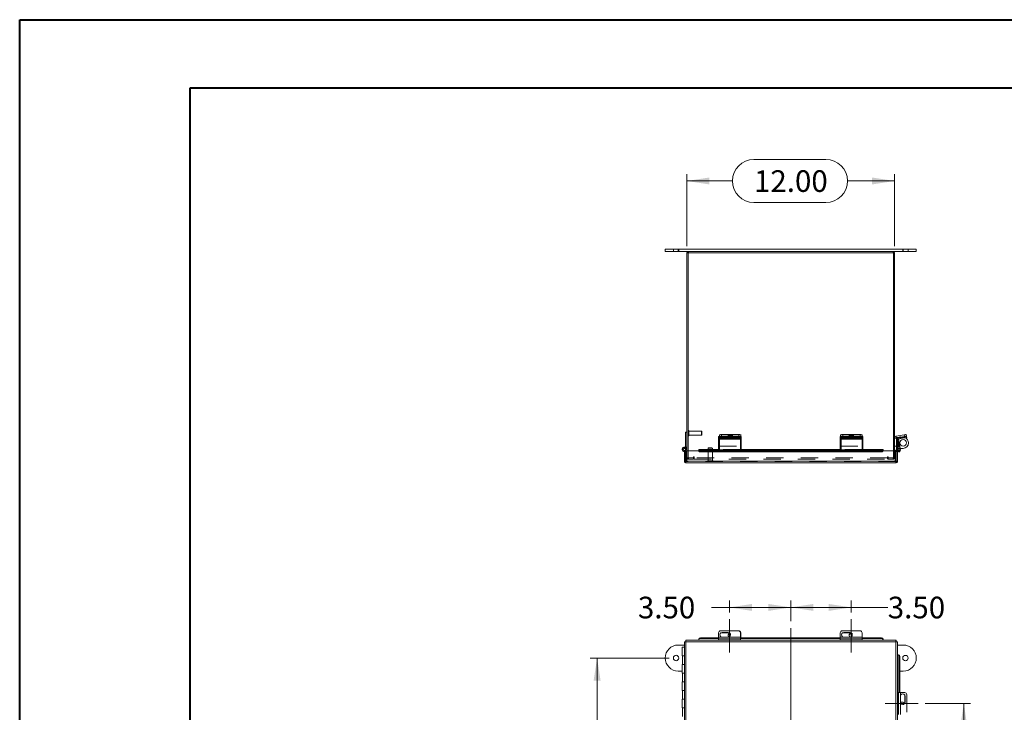
# Model space of a CAD drawing. Units: inches. Extents: x 0 to 16.5, y 0 to 11.7.
# Drawn here: x 0 to 5.7, y 7.7 to 11.7 of the extents above; entities that cross this region are included whole.
import ezdxf

# ---------------------------------------------------------------- set-up
doc = ezdxf.new("R2010")
doc.units = ezdxf.units.IN
doc.header["$MEASUREMENT"] = 0
doc.linetypes.add('CENTERX2', pattern=[0.8, 0.5, -0.1, 0.1, -0.1])
doc.linetypes.add('HIDDEN', pattern=[0.075, 0.05, -0.025])
doc.styles.add('SLDTEXTSTYLE0', font='TXT', dxfattribs={"width": 0.75})
doc.dimstyles.new('SLDDIMSTYLE0', dxfattribs={"dimtxt": 0.125, "dimasz": 0.13, "dimexe": 0, "dimexo": 0.0625, "dimgap": 0.03125, "dimtad": 0, "dimtih": 1, "dimtoh": 1, "dimlfac": 10, "dimrnd": 1e-09, "dimzin": 4, "dimdsep": 46, "dimtxsty": 'SLDTEXTSTYLE0', "dimsah": 1, "dimcen": 0.09, "dimadec": 0, "dimazin": 1, "dimtfac": 1, "dimtofl": 0, "dimtmove": 0, "dimatfit": 3, "dimfxl": 1, "dimfrac": 2, "dimtolj": 1, "dimtzin": 12, "dimarcsym": 0})
doc.dimstyles.new('SLDDIMSTYLE2', dxfattribs={"dimtxt": 0.125, "dimasz": 0.13, "dimexe": 0, "dimexo": 0.0625, "dimgap": 0.03125, "dimtad": 0, "dimtih": 1, "dimtoh": 1, "dimlfac": 10, "dimrnd": 1e-09, "dimzin": 12, "dimdsep": 46, "dimtxsty": 'SLDTEXTSTYLE0', "dimsah": 1, "dimcen": 0.09, "dimadec": 0, "dimazin": 3, "dimtfac": 1, "dimtofl": 0, "dimtmove": 0, "dimatfit": 3, "dimfxl": 1, "dimfrac": 2, "dimtolj": 1, "dimtzin": 12, "dimarcsym": 0})

# ---------------------------------------------------------------- blocks, each defined once
blk = doc.blocks.new('_D')
at = {"color": 7, "linetype": 'Continuous', "lineweight": 0, "transparency": 16777216}
for p, q in [((4.1036, 8.3062), (3.9993, 8.3062)), ((4.1036, 8.2774), (4.1036, 8.3456)), ((4.4582, 8.3062), (4.1036, 8.3062)), ((4.4582, 8.2264), (4.4582, 8.3456))]:
    blk.add_line(p, q, dxfattribs=at)
for points in [[(4.1036, 8.3062), (4.2336, 8.2862), (4.2336, 8.3262)], [(4.4582, 8.3062), (4.3282, 8.3262), (4.3282, 8.2862)]]:
    blk.add_solid(points, dxfattribs=at)
at = {"color": 7, "linetype": 'Continuous', "lineweight": 0, "transparency": 16777216, "insert": (3.5744, 8.3681, -1.0008), "char_height": 0.125, "attachment_point": 1, "style": 'SLDTEXTSTYLE0'}
blk.add_mtext('3.50', dxfattribs=at)
blk = doc.blocks.new('_D_1')
at = {"color": 7, "linetype": 'Continuous', "lineweight": 0, "transparency": 16777216}
for p, q in [((4.4582, 8.2264), (4.4582, 8.3456)), ((4.4582, 8.3062), (4.8067, 8.3062)), ((4.8067, 8.2774), (4.8067, 8.3456)), ((4.8067, 8.3062), (5.0178, 8.3062))]:
    blk.add_line(p, q, dxfattribs=at)
for points in [[(4.4582, 8.3062), (4.5882, 8.2862), (4.5882, 8.3262)], [(4.8067, 8.3062), (4.6767, 8.3262), (4.6767, 8.2862)]]:
    blk.add_solid(points, dxfattribs=at)
at = {"color": 7, "linetype": 'Continuous', "lineweight": 0, "transparency": 16777216, "insert": (5.0178, 8.3681, -1.0008), "char_height": 0.125, "attachment_point": 1, "style": 'SLDTEXTSTYLE0'}
blk.add_mtext('3.50', dxfattribs=at)
blk = doc.blocks.new('_D_3')
at = {"color": 7, "linetype": 'Continuous', "lineweight": 0, "transparency": 16777216}
for p, q in [((5.2335, 7.7511), (5.4964, 7.7511)), ((5.457, 7.7511), (5.457, 7.3121)), ((5.457, 6.3845), (5.457, 7.1136)), ((5.2335, 6.3845), (5.4964, 6.3845))]:
    blk.add_line(p, q, dxfattribs=at)
for points in [[(5.457, 7.7511), (5.437, 7.6211), (5.477, 7.6211)], [(5.457, 6.3845), (5.477, 6.5145), (5.437, 6.5145)]]:
    blk.add_solid(points, dxfattribs=at)
at = {"color": 7, "linetype": 'Continuous', "lineweight": 0, "transparency": 16777216, "insert": (5.1984, 7.2748, -1.0008), "char_height": 0.125, "attachment_point": 1, "style": 'SLDTEXTSTYLE0'}
blk.add_mtext('13.67', dxfattribs=at)
blk = doc.blocks.new('_D_8')
at = {"color": 7, "linetype": 'Continuous', "lineweight": 0, "transparency": 16777216}
for p, q in [((3.7556, 8.0138), (3.2994, 8.0138)), ((3.3387, 8.0138), (3.3387, 5.8069)), ((3.3387, 3.3888), (3.3387, 5.6084)), ((3.7556, 3.3888), (3.2994, 3.3888))]:
    blk.add_line(p, q, dxfattribs=at)
for points in [[(3.3387, 8.0138), (3.3187, 7.8838), (3.3587, 7.8838)], [(3.3387, 3.3888), (3.3587, 3.5188), (3.3187, 3.5188)]]:
    blk.add_solid(points, dxfattribs=at)
at = {"color": 7, "linetype": 'Continuous', "lineweight": 0, "transparency": 16777216, "insert": (3.0801, 5.7696, -1.0008), "char_height": 0.125, "attachment_point": 1, "style": 'SLDTEXTSTYLE0'}
blk.add_mtext('46.25', dxfattribs=at)
blk = doc.blocks.new('_D_9')
at = {"color": 7, "linetype": 'Continuous', "lineweight": 0, "transparency": 16777216}
for p, q in [((4.245, 10.8943), (4.6606, 10.8943)), ((3.8574, 10.3931), (3.8574, 10.809)), ((5.0574, 10.3931), (5.0574, 10.809)), ((3.8574, 10.7697), (4.1204, 10.7697)), ((5.0574, 10.7697), (4.7852, 10.7697)), ((4.6606, 10.6451), (4.245, 10.6451))]:
    blk.add_line(p, q, dxfattribs=at)
for centre, start, end in [((4.245, 10.7697), 90, 270), ((4.6606, 10.7697), 270, 90)]:
    blk.add_arc(centre, 0.1246, start, end, dxfattribs=at)
for points in [[(3.8574, 10.7697), (3.9874, 10.7497), (3.9874, 10.7897)], [(5.0574, 10.7697), (4.9274, 10.7897), (4.9274, 10.7497)]]:
    blk.add_solid(points, dxfattribs=at)
at = {"color": 7, "linetype": 'Continuous', "lineweight": 0, "transparency": 16777216, "insert": (4.245, 10.8316, -0.5891), "char_height": 0.125, "attachment_point": 1, "style": 'SLDTEXTSTYLE0'}
blk.add_mtext('12.00', dxfattribs=at)

msp = doc.modelspace()

# ---------------------------------------------------------------- linework, layer by layer
at = {"color": 7, "linetype": 'Continuous', "lineweight": 40}
for p, q in [((0.0031, 0.0085), (0.0031, 11.7014)), ((0.0031, 11.7014), (16.5385, 11.7014)), ((0.9874, 0.4022), (0.9874, 11.3077)), ((0.9874, 11.3077), (16.1448, 11.3077))]:
    msp.add_line(p, q, dxfattribs=at)
at = {"color": 7, "linetype": 'Continuous', "lineweight": 15}
for p, q in [((3.7324, 10.376), (3.7324, 10.3625)), ((3.7324, 10.376), (3.8074, 10.376)), ((3.7324, 10.3625), (3.8074, 10.3625)), ((3.8074, 10.3625), (3.8074, 10.376)), ((3.8074, 10.376), (5.1074, 10.376)), ((3.8074, 10.3625), (3.8662, 10.3625)), ((3.8649, 10.3537), (3.8574, 10.3537)), ((3.8574, 9.2109), (3.8574, 10.3537)), ((3.8649, 10.355), (3.8649, 9.2109)), ((5.05, 10.355), (3.8649, 10.355)), ((3.8662, 10.355), (3.8662, 10.3625)), ((5.0487, 10.3625), (3.8662, 10.3625)), ((5.0487, 10.3625), (5.1074, 10.3625)), ((5.0487, 10.355), (5.0487, 10.3625)), ((5.05, 9.2109), (5.05, 10.355)), ((5.05, 10.3537), (5.0574, 10.3537)), ((5.0574, 10.3537), (5.0574, 9.2109)), ((5.1074, 10.3625), (5.1074, 10.376)), ((5.1074, 10.376), (5.1824, 10.376)), ((5.1074, 10.3625), (5.1824, 10.3625)), ((5.1824, 10.3625), (5.1824, 10.376)), ((3.85, 9.2185), (3.85, 9.3185)), ((3.8574, 9.3185), (3.85, 9.3185)), ((4.0404, 9.2854), (4.0404, 9.2927)), ((4.0404, 9.28), (4.0404, 9.2854)), ((4.1669, 9.28), (4.0404, 9.28)), ((4.0404, 9.28), (4.0404, 9.279)), ((4.0404, 9.279), (4.0404, 9.2139)), ((4.0404, 9.279), (4.1669, 9.279)), ((4.0449, 9.2943), (4.0449, 9.303)), ((4.0529, 9.2947), (4.0529, 9.2874)), ((4.0529, 9.2947), (4.1544, 9.2947)), ((4.0529, 9.2874), (4.1544, 9.2874)), ((4.0574, 9.305), (4.0574, 9.2947)), ((4.0574, 9.305), (4.1574, 9.305)), ((4.0574, 9.2947), (4.1574, 9.2947)), ((4.0967, 9.2858), (4.0607, 9.2858)), ((4.0607, 9.2816), (4.0967, 9.2816)), ((4.1544, 9.2874), (4.1544, 9.2947)), ((4.1574, 9.2947), (4.1574, 9.305)), ((4.1669, 9.2927), (4.1669, 9.2854)), ((4.1669, 9.2854), (4.1669, 9.28)), ((4.1669, 9.279), (4.1669, 9.28)), ((4.1669, 9.2139), (4.1669, 9.279)), ((4.1699, 9.303), (4.1699, 9.2927)), ((4.1699, 9.2927), (4.1699, 9.2855)), ((4.1699, 9.2846), (4.1699, 9.2855)), ((4.1699, 9.2375), (4.1699, 9.2846)), ((4.7434, 9.2854), (4.7434, 9.2927)), ((4.7434, 9.28), (4.7434, 9.2854)), ((4.8699, 9.28), (4.7434, 9.28)), ((4.7434, 9.28), (4.7434, 9.279)), ((4.7434, 9.279), (4.7434, 9.2139)), ((4.7434, 9.279), (4.8699, 9.279)), ((4.7449, 9.2937), (4.7449, 9.303)), ((4.7559, 9.2947), (4.7559, 9.2874)), ((4.7559, 9.2947), (4.8574, 9.2947)), ((4.7559, 9.2874), (4.8574, 9.2874)), ((4.7574, 9.305), (4.7574, 9.2947)), ((4.7574, 9.305), (4.8574, 9.305)), ((4.7574, 9.2947), (4.8574, 9.2947)), ((4.7998, 9.2858), (4.7638, 9.2858)), ((4.7638, 9.2816), (4.7998, 9.2816)), ((4.8574, 9.2947), (4.8574, 9.305)), ((4.8574, 9.2874), (4.8574, 9.2947)), ((4.8699, 9.303), (4.8699, 9.2927)), ((4.8699, 9.2927), (4.8699, 9.2854)), ((4.8699, 9.2854), (4.8699, 9.28)), ((4.8699, 9.279), (4.8699, 9.28)), ((4.8699, 9.2139), (4.8699, 9.279)), ((5.0678, 9.2846), (5.0574, 9.2846)), ((5.067, 9.2958), (5.1127, 9.303)), ((5.0686, 9.2855), (5.067, 9.2958)), ((5.0678, 9.2846), (5.0678, 9.2375)), ((5.0683, 9.2567), (5.0683, 9.2854)), ((5.0686, 9.2855), (5.08, 9.2873)), ((5.0804, 9.279), (5.0731, 9.2778)), ((5.0731, 9.2778), (5.0832, 9.2142)), ((5.0743, 9.2864), (5.0743, 9.2836)), ((5.08, 9.2873), (5.1143, 9.2927)), ((5.0812, 9.28), (5.08, 9.2873)), ((5.0804, 9.279), (5.0907, 9.2139)), ((5.0812, 9.28), (5.1154, 9.2854)), ((5.1143, 9.2927), (5.1127, 9.303)), ((5.1154, 9.2854), (5.1143, 9.2927)), ((5.125, 9.305), (5.1266, 9.2947)), ((5.1266, 9.2947), (5.1278, 9.2874)), ((3.8461, 9.2243), (3.8489, 9.2312)), ((3.85, 9.2293), (3.8485, 9.2301)), ((4.0404, 9.2178), (3.9257, 9.2178)), ((3.9257, 9.2166), (3.9257, 9.2178)), ((3.9257, 9.2166), (3.9257, 9.2164)), ((3.9257, 9.2099), (3.9257, 9.2164)), ((4.1669, 9.2375), (4.1699, 9.2375)), ((4.7434, 9.2178), (4.1669, 9.2178)), ((4.9906, 9.2178), (4.8699, 9.2178)), ((4.9906, 9.2178), (4.9906, 9.2166)), ((4.9906, 9.2164), (4.9906, 9.2166)), ((4.9906, 9.2164), (4.9906, 9.2099)), ((5.0574, 9.2375), (5.0678, 9.2375)), ((5.0743, 9.2567), (5.0683, 9.2567)), ((5.0683, 9.2567), (5.0683, 9.2182)), ((5.0743, 9.2182), (5.0683, 9.2182)), ((5.0743, 9.27), (5.0743, 9.2567)), ((5.0743, 9.2567), (5.0743, 9.2182)), ((5.0743, 9.2252), (5.0814, 9.2252)), ((5.0743, 9.2182), (5.0743, 9.2178)), ((5.0752, 9.2102), (5.0789, 9.2166)), ((5.0756, 9.2099), (5.0793, 9.2164)), ((5.0789, 9.2166), (5.0793, 9.2164)), ((5.1058, 9.2252), (5.0889, 9.2252)), ((3.8426, 9.2047), (3.85, 9.2047)), ((3.8426, 9.151), (3.8426, 9.2047)), ((3.85, 9.2047), (3.85, 9.2064)), ((3.85, 9.151), (3.85, 9.2047)), ((3.8507, 9.151), (3.8507, 9.2109)), ((3.9257, 9.2109), (3.8507, 9.2109)), ((3.8563, 9.2109), (3.8563, 9.213)), ((3.9257, 9.2099), (3.9257, 9.2094)), ((3.9357, 9.2114), (3.9357, 9.2049)), ((3.9357, 9.2114), (4.0404, 9.2114)), ((3.9357, 9.2049), (4.0404, 9.2049)), ((4.0404, 9.2043), (4.0404, 9.2139)), ((4.0404, 9.2139), (4.1669, 9.2139)), ((4.0404, 9.2043), (4.1669, 9.2043)), ((4.1669, 9.2139), (4.1669, 9.2043)), ((4.1669, 9.2114), (4.7434, 9.2114)), ((4.1669, 9.2049), (4.7434, 9.2049)), ((4.7434, 9.2139), (4.8699, 9.2139)), ((4.7434, 9.2043), (4.7434, 9.2139)), ((4.7434, 9.2043), (4.8699, 9.2043)), ((4.8699, 9.2139), (4.8699, 9.2043)), ((4.8699, 9.2114), (4.9806, 9.2114)), ((4.8699, 9.2049), (4.9806, 9.2049)), ((4.9806, 9.2049), (4.9806, 9.2114)), ((5.0656, 9.2109), (4.9906, 9.2109)), ((4.9906, 9.2094), (4.9906, 9.2099)), ((5.0656, 9.151), (5.0656, 9.2109)), ((5.0663, 9.151), (5.0663, 9.2109)), ((5.0738, 9.2109), (5.0663, 9.2109)), ((5.0738, 9.151), (5.0738, 9.2109)), ((5.0807, 9.2045), (5.0738, 9.2061)), ((5.0752, 9.2102), (5.0756, 9.2099)), ((5.088, 9.2114), (5.0843, 9.2049)), ((3.8426, 9.151), (3.85, 9.151)), ((5.0656, 9.151), (3.8507, 9.151)), ((5.065, 9.1422), (3.8513, 9.1422)), ((5.0738, 9.151), (5.0663, 9.151)), ((4.0404, 8.1347), (4.0404, 8.1593)), ((4.1669, 8.1347), (4.0404, 8.1347)), ((4.0404, 8.1245), (4.0404, 8.1347)), ((4.0529, 8.1717), (4.1544, 8.1717)), ((4.0967, 8.1614), (4.0607, 8.1614)), ((4.0607, 8.1603), (4.0607, 8.1614)), ((4.0607, 8.1603), (4.0967, 8.1603)), ((4.0607, 8.1353), (4.0967, 8.1353)), ((4.0967, 8.1603), (4.0967, 8.1614)), ((4.1669, 8.1593), (4.1669, 8.1347)), ((4.1669, 8.1347), (4.1669, 8.1245)), ((4.1699, 8.1581), (4.1699, 8.1306)), ((4.7434, 8.1347), (4.7434, 8.1593)), ((4.8699, 8.1347), (4.7434, 8.1347)), ((4.7434, 8.1245), (4.7434, 8.1347)), ((4.7559, 8.1717), (4.8574, 8.1717)), ((4.7998, 8.1614), (4.7638, 8.1614)), ((4.7638, 8.1603), (4.7638, 8.1614)), ((4.7638, 8.1603), (4.7998, 8.1603)), ((4.7638, 8.1353), (4.7998, 8.1353)), ((4.7998, 8.1603), (4.7998, 8.1614)), ((4.8074, 8.1559), (4.8099, 8.1557)), ((4.8699, 8.1593), (4.8699, 8.1347)), ((4.8699, 8.1347), (4.8699, 8.1245)), ((3.8074, 8.0888), (3.8426, 8.0888)), ((3.8426, 8.1083), (3.8426, 3.2934)), ((3.8426, 8.1083), (3.85, 8.1083)), ((5.0656, 8.1165), (3.8507, 8.1165)), ((3.8507, 8.1165), (3.8507, 8.109)), ((3.8513, 8.1077), (3.8513, 3.294)), ((5.065, 8.1077), (3.8513, 8.1077)), ((3.9257, 8.1183), (3.9257, 8.122)), ((3.9257, 8.1178), (3.9257, 8.1183)), ((3.9257, 8.1178), (3.9257, 8.1165)), ((3.9357, 8.1306), (3.9357, 8.1269)), ((3.9357, 8.1306), (4.0404, 8.1306)), ((3.9357, 8.1269), (4.0404, 8.1269)), ((4.0404, 8.1245), (4.0404, 8.1165)), ((4.0404, 8.1245), (4.1669, 8.1245)), ((4.1669, 8.1306), (4.7434, 8.1306)), ((4.1669, 8.1269), (4.7434, 8.1269)), ((4.1669, 8.1165), (4.1669, 8.1245)), ((4.7434, 8.1245), (4.7434, 8.1165)), ((4.7434, 8.1245), (4.8699, 8.1245)), ((4.8699, 8.1306), (4.9806, 8.1306)), ((4.8699, 8.1269), (4.9806, 8.1269)), ((4.8699, 8.1165), (4.8699, 8.1245)), ((4.9806, 8.1269), (4.9806, 8.1306)), ((4.9906, 8.122), (4.9906, 8.1183)), ((4.9906, 8.1183), (4.9906, 8.1178)), ((4.9906, 8.1165), (4.9906, 8.1178)), ((5.065, 3.294), (5.065, 8.1077)), ((5.0656, 8.1165), (5.0656, 8.109)), ((5.0738, 8.1083), (5.0663, 8.1083)), ((5.0738, 3.2934), (5.0738, 8.1083)), ((5.0738, 8.0888), (5.1074, 8.0888)), ((3.8301, 8.0758), (3.8301, 8.0258)), ((3.8301, 8.0758), (3.8426, 8.0758)), ((3.8426, 8.0258), (3.8301, 8.0258)), ((3.8313, 8.0258), (3.8313, 7.9758)), ((5.0752, 8.0333), (5.0738, 8.0333)), ((5.0752, 8.0333), (5.0756, 8.0333)), ((5.0756, 8.0333), (5.0793, 8.0333)), ((5.0843, 8.0233), (5.0843, 7.8144)), ((5.088, 8.0233), (5.0843, 8.0233)), ((5.088, 8.0233), (5.088, 7.8144)), ((3.8301, 7.9758), (3.8301, 7.9258)), ((3.8426, 7.9758), (3.8301, 7.9758)), ((3.8301, 7.9388), (3.8074, 7.9388)), ((3.8426, 7.9258), (3.8301, 7.9258)), ((3.8313, 7.9258), (3.8313, 7.8758)), ((5.1074, 7.9388), (5.088, 7.9388)), ((3.8301, 7.8758), (3.8301, 7.8258)), ((3.8426, 7.8758), (3.8301, 7.8758)), ((3.8426, 7.8258), (3.8301, 7.8258)), ((3.8313, 7.8258), (3.8313, 7.7758)), ((5.0807, 7.8144), (5.0738, 7.8144)), ((5.0807, 7.8144), (5.0807, 7.6879)), ((5.0807, 7.8144), (5.0908, 7.8144)), ((5.0908, 7.6879), (5.0908, 7.8144)), ((5.0908, 7.8144), (5.1154, 7.8144)), ((5.0914, 7.794), (5.0914, 7.758)), ((5.1164, 7.794), (5.1176, 7.794)), ((5.1164, 7.794), (5.1164, 7.758)), ((5.1176, 7.758), (5.1176, 7.794)), ((5.1278, 7.8019), (5.1278, 7.7004)), ((3.8301, 7.7758), (3.8301, 7.7258)), ((3.8426, 7.7758), (3.8301, 7.7758)), ((5.1164, 7.758), (5.1176, 7.758)), ((3.8426, 7.7258), (3.8301, 7.7258)), ((3.8313, 7.7258), (3.8313, 7.6758))]:
    msp.add_line(p, q, dxfattribs=at)
at = {"color": 7, "linetype": 'HIDDEN', "lineweight": 0}
for p, q in [((3.7793, 10.376), (3.7793, 10.3625)), ((3.8074, 10.3625), (3.8074, 10.376)), ((3.8106, 10.3625), (3.8106, 10.376)), ((3.8649, 10.3537), (3.8574, 10.3537)), ((3.8662, 10.355), (3.8662, 10.3625)), ((5.0487, 10.355), (5.0487, 10.3625)), ((5.05, 10.3537), (5.0574, 10.3537)), ((5.1043, 10.376), (5.1043, 10.3625)), ((5.1074, 10.3625), (5.1074, 10.376)), ((5.1356, 10.3625), (5.1356, 10.376)), ((3.867, 9.3283), (3.8668, 9.3283)), ((3.8668, 9.3282), (3.8668, 9.2968)), ((3.867, 9.3282), (3.867, 9.2968)), ((3.8668, 9.2968), (3.867, 9.2968)), ((3.8688, 9.2987), (3.8688, 9.3264)), ((3.9419, 9.3243), (3.8688, 9.3243)), ((3.8688, 9.3007), (3.9419, 9.3007)), ((3.9419, 9.3007), (3.9419, 9.3243)), ((3.9438, 9.3224), (3.9419, 9.3243)), ((3.9419, 9.3007), (3.9438, 9.3027)), ((3.9438, 9.3027), (3.9438, 9.3224)), ((4.0404, 9.2873), (4.1669, 9.2873)), ((4.0404, 9.2778), (4.1669, 9.2778)), ((4.0449, 9.2958), (4.1699, 9.2958)), ((4.0449, 9.2927), (4.0449, 9.2943)), ((4.0449, 9.2855), (4.0449, 9.2927)), ((4.1714, 9.2873), (4.0449, 9.2873)), ((4.0449, 9.2855), (4.0449, 9.2846)), ((4.0449, 9.2855), (4.1699, 9.2855)), ((4.1669, 9.2855), (4.0449, 9.2855)), ((4.0449, 9.2846), (4.0449, 9.2375)), ((4.0449, 9.2846), (4.1699, 9.2846)), ((4.0449, 9.2846), (4.1669, 9.2846)), ((4.0449, 9.28), (4.1714, 9.28)), ((4.1714, 9.279), (4.0449, 9.279)), ((4.1714, 9.2778), (4.0449, 9.2778)), ((4.0475, 9.291), (4.0475, 9.2837)), ((4.0574, 9.2947), (4.0574, 9.305)), ((4.0574, 9.2874), (4.0574, 9.2947)), ((4.0607, 9.2931), (4.0967, 9.2931)), ((4.0607, 9.2931), (4.0607, 9.2858)), ((4.0967, 9.2889), (4.0607, 9.2889)), ((4.0607, 9.2889), (4.0607, 9.2858)), ((4.0949, 9.301), (4.0949, 9.2907)), ((4.0967, 9.2931), (4.0967, 9.2858)), ((4.0967, 9.2889), (4.0967, 9.2858)), ((4.1018, 9.291), (4.1018, 9.2837)), ((4.11, 9.2837), (4.11, 9.291)), ((4.1511, 9.2931), (4.1151, 9.2931)), ((4.1151, 9.2931), (4.1151, 9.2858)), ((4.1151, 9.2889), (4.1511, 9.2889)), ((4.1151, 9.2889), (4.1151, 9.2816)), ((4.1151, 9.2858), (4.1511, 9.2858)), ((4.1511, 9.2816), (4.1151, 9.2816)), ((4.1199, 9.2907), (4.1199, 9.301)), ((4.1511, 9.2931), (4.1511, 9.2858)), ((4.1511, 9.2889), (4.1511, 9.2816)), ((4.1589, 9.2874), (4.1544, 9.2874)), ((4.1574, 9.305), (4.1574, 9.2947)), ((4.1589, 9.2947), (4.1574, 9.2947)), ((4.1589, 9.2947), (4.1589, 9.2874)), ((4.1643, 9.2837), (4.1643, 9.291)), ((4.1714, 9.2873), (4.1714, 9.2927)), ((4.1714, 9.2873), (4.1714, 9.2778)), ((4.1714, 9.2778), (4.1714, 9.2146)), ((4.7434, 9.2873), (4.8699, 9.2873)), ((4.7434, 9.2778), (4.8699, 9.2778)), ((4.7449, 9.2958), (4.8699, 9.2958)), ((4.7449, 9.2927), (4.7449, 9.2937)), ((4.7449, 9.2855), (4.7449, 9.2927)), ((4.8699, 9.2855), (4.7449, 9.2855)), ((4.7449, 9.2855), (4.7449, 9.2846)), ((4.7449, 9.2846), (4.8699, 9.2846)), ((4.7449, 9.2846), (4.7449, 9.2375)), ((4.748, 9.2927), (4.748, 9.2873)), ((4.748, 9.2778), (4.748, 9.2873)), ((4.8745, 9.2873), (4.748, 9.2873)), ((4.748, 9.28), (4.8745, 9.28)), ((4.8745, 9.279), (4.748, 9.279)), ((4.8745, 9.2778), (4.748, 9.2778)), ((4.748, 9.2146), (4.748, 9.2778)), ((4.7505, 9.291), (4.7505, 9.2837)), ((4.7574, 9.2947), (4.7574, 9.305)), ((4.7605, 9.2874), (4.7605, 9.2947)), ((4.7638, 9.2931), (4.7998, 9.2931)), ((4.7638, 9.2931), (4.7638, 9.2858)), ((4.7998, 9.2889), (4.7638, 9.2889)), ((4.7638, 9.2889), (4.7638, 9.2858)), ((4.7949, 9.301), (4.7949, 9.2907)), ((4.7998, 9.2931), (4.7998, 9.2858)), ((4.7998, 9.2889), (4.7998, 9.2858)), ((4.8049, 9.291), (4.8049, 9.2837)), ((4.813, 9.2837), (4.813, 9.291)), ((4.8542, 9.2931), (4.8182, 9.2931)), ((4.8182, 9.2931), (4.8182, 9.2858)), ((4.8182, 9.2889), (4.8542, 9.2889)), ((4.8182, 9.2889), (4.8182, 9.2816)), ((4.8182, 9.2858), (4.8542, 9.2858)), ((4.8542, 9.2816), (4.8182, 9.2816)), ((4.8199, 9.2907), (4.8199, 9.301)), ((4.8542, 9.2931), (4.8542, 9.2858)), ((4.8542, 9.2889), (4.8542, 9.2816)), ((4.8574, 9.305), (4.8574, 9.2947)), ((4.862, 9.2947), (4.8574, 9.2947)), ((4.862, 9.2874), (4.8574, 9.2874)), ((4.862, 9.2947), (4.862, 9.2874)), ((4.8674, 9.2837), (4.8674, 9.291)), ((4.8745, 9.2873), (4.8745, 9.2927)), ((4.8745, 9.2873), (4.8745, 9.2778)), ((4.8745, 9.2778), (4.8745, 9.2146)), ((5.0678, 9.2846), (5.0574, 9.2846)), ((5.0686, 9.2855), (5.067, 9.2958)), ((5.0683, 9.2882), (5.0743, 9.2882)), ((5.0683, 9.2854), (5.0683, 9.2882)), ((5.0804, 9.279), (5.0731, 9.2778)), ((5.0743, 9.2882), (5.0743, 9.2864)), ((5.0823, 9.2882), (5.0743, 9.2882)), ((5.0743, 9.2836), (5.0743, 9.27)), ((5.0812, 9.28), (5.08, 9.2873)), ((5.0823, 9.2882), (5.0823, 9.2252)), ((5.0823, 9.2882), (5.1058, 9.2882)), ((5.0823, 9.2802), (5.0823, 9.2882)), ((5.0874, 9.299), (5.089, 9.2887)), ((5.0902, 9.2889), (5.0914, 9.2816)), ((5.1137, 9.2927), (5.1121, 9.3029)), ((5.1127, 9.303), (5.1143, 9.2927)), ((5.1143, 9.2927), (5.1154, 9.2854)), ((5.1164, 9.2931), (5.1176, 9.2858)), ((3.85, 9.2322), (3.8574, 9.2322)), ((3.8563, 9.2185), (3.85, 9.2185)), ((3.85, 9.2064), (3.85, 9.2185)), ((3.85, 9.2185), (3.8574, 9.2185)), ((3.8563, 9.213), (3.8563, 9.2185)), ((4.9906, 9.2166), (3.9257, 9.2166)), ((3.9827, 9.2287), (3.9808, 9.2267)), ((4.0044, 9.2267), (3.9808, 9.2267)), ((3.9808, 9.2267), (3.9808, 9.1537)), ((4.0024, 9.2287), (3.9827, 9.2287)), ((4.0044, 9.2267), (4.0024, 9.2287)), ((4.0044, 9.1537), (4.0044, 9.2267)), ((4.1669, 9.2178), (4.0404, 9.2178)), ((4.0404, 9.2166), (4.1669, 9.2166)), ((4.0404, 9.2146), (4.1669, 9.2146)), ((4.0449, 9.2146), (4.0449, 9.2375)), ((4.0449, 9.2375), (4.1669, 9.2375)), ((4.0449, 9.2074), (4.0449, 9.2146)), ((4.1714, 9.2146), (4.1669, 9.2146)), ((4.1714, 9.2074), (4.1714, 9.2146)), ((4.8699, 9.2178), (4.7434, 9.2178)), ((4.7434, 9.2166), (4.8699, 9.2166)), ((4.7434, 9.2146), (4.8699, 9.2146)), ((4.7449, 9.2375), (4.8699, 9.2375)), ((4.748, 9.2074), (4.748, 9.2146)), ((4.8745, 9.2146), (4.8699, 9.2146)), ((4.8745, 9.2074), (4.8745, 9.2146)), ((5.0673, 9.2112), (5.0673, 9.2172)), ((5.0683, 9.2252), (5.0709, 9.2252)), ((5.0743, 9.2182), (5.0683, 9.2182)), ((5.0683, 9.2074), (5.07, 9.2146)), ((5.0823, 9.2117), (5.07, 9.2146)), ((5.0709, 9.2252), (5.0743, 9.2252)), ((5.0752, 9.2102), (5.0789, 9.2166)), ((5.0793, 9.2164), (5.0756, 9.2099)), ((5.0814, 9.2252), (5.0823, 9.2252)), ((5.0823, 9.2252), (5.0823, 9.2668)), ((5.0889, 9.2252), (5.0823, 9.2252)), ((3.8468, 9.213), (3.8498, 9.2076)), ((3.85, 9.206), (3.8563, 9.206)), ((3.8563, 9.1497), (3.8563, 9.2109)), ((3.8574, 9.1713), (3.8574, 9.2109)), ((3.8649, 9.1713), (3.8574, 9.1713)), ((3.8649, 9.2109), (3.8649, 9.17)), ((3.8649, 9.17), (3.8955, 9.17)), ((3.8662, 9.17), (3.8662, 9.1625)), ((3.8949, 9.1625), (3.8662, 9.1625)), ((3.8949, 9.1625), (3.8949, 9.17)), ((3.8955, 9.175), (3.8955, 9.17)), ((3.8992, 9.1713), (3.8992, 9.175)), ((5.0157, 9.1713), (3.8992, 9.1713)), ((3.8992, 9.1625), (3.8992, 9.1713)), ((5.0157, 9.17), (3.8992, 9.17)), ((3.8992, 9.1625), (5.0157, 9.1625)), ((4.9906, 9.2103), (3.9257, 9.2103)), ((4.9906, 9.2102), (3.9257, 9.2102)), ((3.9257, 9.2094), (4.9906, 9.2094)), ((3.9258, 9.2094), (4.9906, 9.2094)), ((3.9357, 9.2049), (3.9357, 9.2114)), ((4.0404, 9.2127), (4.1669, 9.2127)), ((4.1669, 9.2117), (4.0404, 9.2117)), ((4.0404, 9.2117), (4.1669, 9.2117)), ((4.0404, 9.2114), (4.1669, 9.2114)), ((4.0404, 9.2074), (4.1669, 9.2074)), ((4.0404, 9.2049), (4.1669, 9.2049)), ((4.0404, 9.2045), (4.1669, 9.2045)), ((4.1714, 9.2139), (4.0449, 9.2139)), ((4.1714, 9.2127), (4.0449, 9.2127)), ((4.0449, 9.2117), (4.1714, 9.2117)), ((4.0449, 9.2074), (4.0449, 9.2045)), ((4.1714, 9.2045), (4.0449, 9.2045)), ((4.0449, 9.2043), (4.0449, 9.2045)), ((4.1669, 9.2117), (4.1714, 9.2117)), ((4.1714, 9.2074), (4.1669, 9.2074)), ((4.1669, 9.2043), (4.1714, 9.2043)), ((4.1714, 9.2045), (4.1714, 9.2074)), ((4.1714, 9.2045), (4.1714, 9.2043)), ((4.7434, 9.2127), (4.8699, 9.2127)), ((4.8699, 9.2117), (4.7434, 9.2117)), ((4.7434, 9.2117), (4.8699, 9.2117)), ((4.7434, 9.2114), (4.8699, 9.2114)), ((4.7434, 9.2074), (4.8699, 9.2074)), ((4.7434, 9.2049), (4.8699, 9.2049)), ((4.7434, 9.2045), (4.8699, 9.2045)), ((4.8745, 9.2139), (4.748, 9.2139)), ((4.8745, 9.2127), (4.748, 9.2127)), ((4.748, 9.2117), (4.8745, 9.2117)), ((4.748, 9.2074), (4.748, 9.2045)), ((4.8745, 9.2045), (4.748, 9.2045)), ((4.748, 9.2043), (4.748, 9.2045)), ((4.8699, 9.2117), (4.8745, 9.2117)), ((4.8745, 9.2074), (4.8699, 9.2074)), ((4.8699, 9.2043), (4.8745, 9.2043)), ((4.8745, 9.2045), (4.8745, 9.2074)), ((4.8745, 9.2045), (4.8745, 9.2043)), ((4.9806, 9.2114), (4.9806, 9.2049)), ((5.0157, 9.175), (5.0157, 9.1713)), ((5.0157, 9.1713), (5.0157, 9.1625)), ((5.0194, 9.17), (5.0194, 9.175)), ((5.0194, 9.17), (5.05, 9.17)), ((5.0199, 9.1625), (5.0199, 9.17)), ((5.0487, 9.1625), (5.0199, 9.1625)), ((5.0487, 9.17), (5.0487, 9.1625)), ((5.05, 9.17), (5.05, 9.2109)), ((5.05, 9.1713), (5.0574, 9.1713)), ((5.0574, 9.2109), (5.0574, 9.1713)), ((5.0604, 9.2109), (5.0603, 9.2102)), ((5.0603, 9.2102), (5.0603, 9.1497)), ((5.0663, 9.2102), (5.0603, 9.2102)), ((5.0656, 9.2102), (5.0603, 9.2102)), ((5.0673, 9.2112), (5.0673, 9.2134)), ((5.0738, 9.2061), (5.0683, 9.2074)), ((5.0823, 9.2117), (5.0807, 9.2045)), ((5.0823, 9.2117), (5.0812, 9.2067)), ((5.0832, 9.2142), (5.0834, 9.2127)), ((5.0834, 9.2127), (5.0907, 9.2139)), ((5.0834, 9.2127), (5.0852, 9.213)), ((3.85, 9.1497), (3.85, 9.151)), ((3.8513, 9.1497), (3.85, 9.1497)), ((3.8507, 9.151), (5.0656, 9.151)), ((3.8513, 9.1497), (3.8513, 9.1422)), ((5.065, 9.1497), (3.8513, 9.1497)), ((3.9768, 9.1518), (4.0081, 9.1518)), ((3.9768, 9.1518), (3.9768, 9.1516)), ((3.9768, 9.1516), (4.0081, 9.1516)), ((4.0064, 9.1537), (3.9787, 9.1537)), ((4.0083, 9.1516), (4.0083, 9.1518)), ((5.0663, 9.1497), (5.065, 9.1497)), ((5.065, 9.1497), (5.065, 9.1422)), ((5.0663, 9.151), (5.0663, 9.1497))]:
    msp.add_line(p, q, dxfattribs=at)
at = {"color": 8, "linetype": 'Continuous', "lineweight": 15}
for p, q in [((4.0607, 9.2858), (4.0607, 9.2816)), ((4.0967, 9.2858), (4.0967, 9.2816)), ((4.1699, 9.2855), (4.1669, 9.2855)), ((4.1669, 9.2846), (4.1699, 9.2846)), ((4.7638, 9.2858), (4.7638, 9.2816)), ((4.7998, 9.2858), (4.7998, 9.2816)), ((5.0823, 9.2668), (5.0823, 9.2802)), ((3.9257, 9.2166), (4.0404, 9.2166)), ((4.1669, 9.2166), (4.7434, 9.2166)), ((4.8699, 9.2166), (4.9906, 9.2166)), ((5.0673, 9.2134), (5.0673, 9.2172)), ((3.9257, 9.2094), (3.9258, 9.2094)), ((4.9906, 9.2094), (4.9906, 9.2094)), ((5.0663, 9.2102), (5.0656, 9.2102)), ((5.0812, 9.2067), (5.0807, 9.2045)), ((5.0852, 9.213), (5.0907, 9.2139)), ((4.0404, 8.1178), (3.9257, 8.1178)), ((4.7434, 8.1178), (4.1669, 8.1178)), ((4.9906, 8.1178), (4.8699, 8.1178)), ((5.0752, 7.8144), (5.0752, 8.0333))]:
    msp.add_line(p, q, dxfattribs=at)
at = {"color": 7, "linetype": 'CENTERX2', "lineweight": 0, "ltscale": 1.5}
for p, q in [((4.1036, 8.0463), (4.1036, 8.238)), ((4.8067, 8.238), (4.8067, 8.0463)), ((4.4582, 8.187), (4.4582, 3.2147)), ((5.1942, 7.7511), (5.0024, 7.7511))]:
    msp.add_line(p, q, dxfattribs=at)
at = {"color": 7, "linetype": 'HIDDEN', "lineweight": 0, "flags": 128}
for points in [[(4.0607, 9.2889), (4.0562, 9.2891), (4.0522, 9.2894), (4.0492, 9.29), (4.0477, 9.2906), (4.0477, 9.2914), (4.0492, 9.292), (4.0522, 9.2926), (4.0562, 9.293), (4.0607, 9.2931)], [(4.1074, 9.3029), (4.1117, 9.3028), (4.1155, 9.3025), (4.1183, 9.3019), (4.1198, 9.3013), (4.1198, 9.3006), (4.1183, 9.3), (4.1155, 9.2995), (4.1117, 9.2991), (4.1074, 9.299), (4.1032, 9.2991), (4.0994, 9.2995), (4.0966, 9.3), (4.0951, 9.3006), (4.0951, 9.3013), (4.0966, 9.3019), (4.0994, 9.3025), (4.1032, 9.3028), (4.1074, 9.3029)], [(4.1074, 9.2927), (4.1032, 9.2925), (4.0994, 9.2922), (4.0966, 9.2917), (4.0951, 9.291), (4.0951, 9.2904), (4.0966, 9.2897), (4.0994, 9.2892), (4.1032, 9.2889), (4.1074, 9.2887), (4.1117, 9.2889), (4.1155, 9.2892), (4.1183, 9.2897), (4.1198, 9.2904), (4.1198, 9.291), (4.1183, 9.2917), (4.1155, 9.2922), (4.1117, 9.2925), (4.1074, 9.2927)], [(4.0967, 9.2931), (4.1013, 9.293), (4.1052, 9.2926), (4.1082, 9.292), (4.1098, 9.2914), (4.1098, 9.2906), (4.1082, 9.29), (4.1052, 9.2894), (4.1013, 9.2891), (4.0967, 9.2889)], [(4.1151, 9.2931), (4.1106, 9.293), (4.1066, 9.2926), (4.1036, 9.292), (4.102, 9.2914), (4.102, 9.2906), (4.1036, 9.29), (4.1066, 9.2894), (4.1106, 9.2891), (4.1151, 9.2889)], [(4.1151, 9.2816), (4.1106, 9.2818), (4.1066, 9.2821), (4.1036, 9.2827), (4.102, 9.2833), (4.102, 9.2841), (4.1036, 9.2847), (4.1066, 9.2853), (4.1106, 9.2856), (4.1151, 9.2858)], [(4.1511, 9.2889), (4.1556, 9.2891), (4.1596, 9.2894), (4.1626, 9.29), (4.1641, 9.2906), (4.1641, 9.2914), (4.1626, 9.292), (4.1596, 9.2926), (4.1556, 9.293), (4.1511, 9.2931)], [(4.1511, 9.2858), (4.1556, 9.2856), (4.1596, 9.2853), (4.1626, 9.2847), (4.1641, 9.2841), (4.1641, 9.2833), (4.1626, 9.2827), (4.1596, 9.2821), (4.1556, 9.2818), (4.1511, 9.2816)], [(4.7638, 9.2889), (4.7593, 9.2891), (4.7553, 9.2894), (4.7523, 9.29), (4.7507, 9.2906), (4.7507, 9.2914), (4.7523, 9.292), (4.7553, 9.2926), (4.7593, 9.293), (4.7638, 9.2931)], [(4.8074, 9.3029), (4.8117, 9.3028), (4.8155, 9.3025), (4.8183, 9.3019), (4.8198, 9.3013), (4.8198, 9.3006), (4.8183, 9.3), (4.8155, 9.2995), (4.8117, 9.2991), (4.8074, 9.299), (4.8032, 9.2991), (4.7994, 9.2995), (4.7966, 9.3), (4.7951, 9.3006), (4.7951, 9.3013), (4.7966, 9.3019), (4.7994, 9.3025), (4.8032, 9.3028), (4.8074, 9.3029)], [(4.8074, 9.2927), (4.8032, 9.2925), (4.7994, 9.2922), (4.7966, 9.2917), (4.7951, 9.291), (4.7951, 9.2904), (4.7966, 9.2897), (4.7994, 9.2892), (4.8032, 9.2889), (4.8074, 9.2887), (4.8117, 9.2889), (4.8155, 9.2892), (4.8183, 9.2897), (4.8198, 9.2904), (4.8198, 9.291), (4.8183, 9.2917), (4.8155, 9.2922), (4.8117, 9.2925), (4.8074, 9.2927)], [(4.7998, 9.2931), (4.8043, 9.293), (4.8083, 9.2926), (4.8113, 9.292), (4.8128, 9.2914), (4.8128, 9.2906), (4.8113, 9.29), (4.8083, 9.2894), (4.8043, 9.2891), (4.7998, 9.2889)], [(4.8182, 9.2931), (4.8136, 9.293), (4.8096, 9.2926), (4.8067, 9.292), (4.8051, 9.2914), (4.8051, 9.2906), (4.8067, 9.29), (4.8096, 9.2894), (4.8136, 9.2891), (4.8182, 9.2889)], [(4.8182, 9.2816), (4.8136, 9.2818), (4.8096, 9.2821), (4.8067, 9.2827), (4.8051, 9.2833), (4.8051, 9.2841), (4.8067, 9.2847), (4.8096, 9.2853), (4.8136, 9.2856), (4.8182, 9.2858)], [(4.8542, 9.2889), (4.8587, 9.2891), (4.8627, 9.2894), (4.8656, 9.29), (4.8672, 9.2906), (4.8672, 9.2914), (4.8656, 9.292), (4.8627, 9.2926), (4.8587, 9.293), (4.8542, 9.2931)], [(4.8542, 9.2858), (4.8587, 9.2856), (4.8627, 9.2853), (4.8656, 9.2847), (4.8672, 9.2841), (4.8672, 9.2833), (4.8656, 9.2827), (4.8627, 9.2821), (4.8587, 9.2818), (4.8542, 9.2816)], [(5.1175, 9.286), (5.112, 9.2876), (5.1058, 9.2882)]]:
    msp.add_lwpolyline(points, dxfattribs=at)
at = {"color": 7, "linetype": 'Continuous', "lineweight": 15, "flags": 128}
for points in [[(4.0607, 9.2858), (4.0562, 9.2856), (4.0522, 9.2853), (4.0492, 9.2847), (4.0477, 9.2841), (4.0477, 9.2833), (4.0492, 9.2827), (4.0522, 9.2821), (4.0562, 9.2818), (4.0607, 9.2816)], [(4.0967, 9.2816), (4.1013, 9.2818), (4.1052, 9.2821), (4.1082, 9.2827), (4.1098, 9.2833), (4.1098, 9.2841), (4.1082, 9.2847), (4.1052, 9.2853), (4.1013, 9.2856), (4.0967, 9.2858)], [(4.7638, 9.2858), (4.7593, 9.2856), (4.7553, 9.2853), (4.7523, 9.2847), (4.7507, 9.2841), (4.7507, 9.2833), (4.7523, 9.2827), (4.7553, 9.2821), (4.7593, 9.2818), (4.7638, 9.2816)], [(4.7998, 9.2816), (4.8043, 9.2818), (4.8083, 9.2821), (4.8113, 9.2827), (4.8128, 9.2833), (4.8128, 9.2841), (4.8113, 9.2847), (4.8083, 9.2853), (4.8043, 9.2856), (4.7998, 9.2858)], [(5.1127, 9.303), (5.1151, 9.3034), (5.1174, 9.3038), (5.1195, 9.3041), (5.1214, 9.3044), (5.1229, 9.3046), (5.1241, 9.3048), (5.1248, 9.3049), (5.125, 9.305)], [(5.1143, 9.2927), (5.1167, 9.2931), (5.119, 9.2935), (5.1211, 9.2938), (5.123, 9.2941), (5.1245, 9.2944), (5.1257, 9.2946), (5.1264, 9.2947), (5.1266, 9.2947)], [(5.1278, 9.2874), (5.1275, 9.2874), (5.1268, 9.2872), (5.1257, 9.2871), (5.1242, 9.2868), (5.1223, 9.2865), (5.1202, 9.2862), (5.1178, 9.2858), (5.1154, 9.2854)], [(3.8551, 9.2109), (3.8567, 9.214), (3.8574, 9.2185)], [(3.9257, 9.2164), (3.9259, 9.2154), (3.9265, 9.2145), (3.9274, 9.2136), (3.9287, 9.2129), (3.9302, 9.2122), (3.9319, 9.2118), (3.9338, 9.2115), (3.9357, 9.2114)], [(4.9806, 9.2114), (4.9826, 9.2115), (4.9845, 9.2118), (4.9862, 9.2122), (4.9877, 9.2129), (4.989, 9.2136), (4.9899, 9.2145), (4.9905, 9.2154), (4.9906, 9.2164)], [(5.0793, 9.2164), (5.081, 9.2154), (5.0827, 9.2145), (5.0842, 9.2136), (5.0855, 9.2129), (5.0865, 9.2122), (5.0873, 9.2118), (5.0878, 9.2115), (5.088, 9.2114)], [(3.9357, 9.2049), (3.9338, 9.205), (3.9319, 9.2053), (3.9302, 9.2058), (3.9287, 9.2064), (3.9274, 9.2071), (3.9265, 9.208), (3.9259, 9.2089), (3.9257, 9.2099)], [(4.9906, 9.2099), (4.9905, 9.2089), (4.9899, 9.208), (4.989, 9.2071), (4.9877, 9.2064), (4.9862, 9.2058), (4.9845, 9.2053), (4.9826, 9.205), (4.9806, 9.2049)], [(5.0843, 9.2049), (5.0841, 9.205), (5.0836, 9.2053), (5.0828, 9.2058), (5.0817, 9.2064), (5.0804, 9.2071), (5.0789, 9.208), (5.0773, 9.2089), (5.0756, 9.2099)]]:
    msp.add_lwpolyline(points, dxfattribs=at)
at = {"color": 7, "linetype": 'Continuous', "lineweight": 15}
for centre, radius in [((5.1064, 9.2567), 0.0187), ((3.7949, 8.0138), 0.0157), ((5.1199, 8.0138), 0.0156)]:
    msp.add_circle(centre, radius, dxfattribs=at)
for centre, radius, start, end in [((3.8662, 10.3537), 0.00877, 90, 180), ((5.0487, 10.3537), 0.00877, 0, 90), ((4.0498, 9.2733), 0.0217, 81.9081, 115.873), ((4.0498, 9.2659), 0.0217, 81.9087, 115.8735), ((4.0544, 9.2835), 0.0217, 81.9099, 115.8722), ((4.1574, 9.2733), 0.0217, 64.127, 98.0919), ((4.1574, 9.2659), 0.0217, 64.1265, 98.0913), ((4.1605, 9.2835), 0.0217, 64.1278, 98.0901), ((4.1605, 9.2733), 0.0217, 64.1269, 98.0919), ((4.7529, 9.2733), 0.0217, 81.9081, 115.873), ((4.7529, 9.2659), 0.0217, 81.9087, 115.8735), ((4.7544, 9.2835), 0.0217, 81.9099, 115.8722), ((4.8605, 9.2835), 0.0217, 64.1278, 98.0901), ((4.8605, 9.2733), 0.0217, 64.1269, 98.0919), ((4.8605, 9.2659), 0.0217, 64.1265, 98.0913), ((5.0687, 9.2846), 0.0113, 99, 180), ((5.0687, 9.2846), 0.0009, 99, 180), ((5.0813, 9.2791), 0.0083, 99, 189), ((5.0813, 9.2791), 0.0009, 99, 189), ((5.1058, 9.2567), 0.0315, 0, 68.2398), ((3.8438, 9.2185), 0.0137, 68, 300.6424), ((3.8438, 9.2185), 0.00625, 68, 0), ((3.8438, 9.2185), 0.00625, 0, 68), ((5.0673, 9.2102), 0.007, 90, 173.9958), ((5.0747, 9.2094), 0.00837, 60, 169.2664), ((5.0673, 9.2182), 0.001, 270, 0), ((5.1058, 9.2567), 0.0315, 270, 0), ((5.0747, 9.2094), 0.0009, 60, 180), ((5.0825, 9.2126), 0.0083, 257, 9), ((4.0528, 8.1592), 0.0124, 89.6475, 179.6428), ((4.0606, 8.1483), 0.0131, 89.463, 270.537), ((4.0606, 8.1471), 0.0132, 89.6463, 177.11), ((4.1073, 8.1452), 0.0123, 100.1819, 231.638), ((4.1074, 8.1435), 0.0124, 93.4556, 175.876), ((4.0968, 8.1483), 0.0131, 269.4629, 90.5371), ((4.0968, 8.1471), 0.0132, 2.8338, 90.41), ((4.1544, 8.1592), 0.0124, 0.3572, 90.3523), ((4.1575, 8.1581), 0.0124, 0.2985, 77.0776), ((4.7559, 8.1592), 0.0124, 89.6477, 179.6428), ((4.7637, 8.1483), 0.0131, 89.4629, 270.5371), ((4.7637, 8.1471), 0.0132, 89.6462, 177.1099), ((4.8073, 8.1452), 0.0123, 87.2959, 233.9136), ((4.8074, 8.1435), 0.0124, 89.6526, 175.8624), ((4.7999, 8.1483), 0.0131, 269.4628, 90.5372), ((4.7999, 8.1471), 0.0132, 2.8334, 90.4105), ((4.8575, 8.1592), 0.0124, 0.3571, 90.3524), ((3.8074, 8.0138), 0.075, 90, 270), ((3.9351, 8.1213), 0.0094, 86.1881, 175.5986), ((3.9351, 8.1175), 0.0094, 86.1881, 175.5986), ((4.9813, 8.1213), 0.0094, 4.4017, 93.8115), ((4.9813, 8.1175), 0.0094, 4.4017, 93.8115), ((5.1074, 8.0138), 0.075, 270, 90), ((5.0749, 8.0239), 0.0094, 356.1888, 85.5965), ((5.0786, 8.0239), 0.0094, 356.1888, 85.597), ((5.1045, 7.7941), 0.0131, 359.4634, 180.5366), ((5.1032, 7.7941), 0.0132, 359.6486, 87.108), ((5.1154, 7.8019), 0.0124, 359.6465, 89.6444), ((5.1045, 7.7579), 0.0131, 179.4631, 0.5369), ((5.1014, 7.7475), 0.0123, 10.1815, 141.6379), ((5.0996, 7.7474), 0.0124, 3.4576, 85.8738), ((5.1032, 7.7579), 0.0132, 272.8359, 0.4084)]:
    msp.add_arc(centre, radius, start, end, dxfattribs=at)
at = {"color": 7, "linetype": 'HIDDEN', "lineweight": 0}
for centre, radius, start, end in [((3.8662, 10.3537), 0.0013, 90, 180), ((5.0487, 10.3537), 0.0013, 0, 90), ((3.8668, 9.3264), 0.00189, 90, 180), ((3.867, 9.3264), 0.00189, 0, 90), ((3.8668, 9.2987), 0.00189, 180, 270), ((3.867, 9.2987), 0.00189, 270, 0), ((4.0544, 9.2733), 0.0217, 81.9081, 115.8731), ((4.0544, 9.2659), 0.0217, 81.9087, 115.8735), ((4.162, 9.2733), 0.0217, 64.127, 98.0919), ((4.162, 9.2659), 0.0217, 64.1265, 98.0913), ((4.7544, 9.2733), 0.0217, 81.9081, 115.8731), ((4.7575, 9.2733), 0.0217, 81.9081, 115.873), ((4.7575, 9.2659), 0.0217, 81.9087, 115.8735), ((4.8651, 9.2733), 0.0217, 64.127, 98.0919), ((4.8651, 9.2659), 0.0217, 64.1265, 98.0913), ((3.8438, 9.2185), 0.0125, 68, 298.7548), ((3.8438, 9.2185), 0.0125, 0, 60), ((5.0673, 9.2182), 0.007, 270, 356.1869), ((3.8438, 9.2185), 0.0137, 300.6424, 326.3183), ((3.8662, 9.1713), 0.00877, 180, 270), ((3.8662, 9.1713), 0.0013, 180, 270), ((3.8973, 9.175), 0.00187, 0, 180), ((5.0175, 9.175), 0.00187, 0, 180), ((5.0487, 9.1713), 0.00877, 270, 0), ((5.0487, 9.1713), 0.0013, 270, 0), ((5.0673, 9.2102), 0.001, 90, 180), ((5.0747, 9.2094), 0.00837, 169.2664, 180), ((5.0825, 9.2126), 0.0009, 257, 9), ((3.9787, 9.1518), 0.00189, 90, 180), ((3.9787, 9.1516), 0.00189, 180, 270), ((4.0064, 9.1518), 0.00189, 0, 90), ((4.0064, 9.1516), 0.00189, 270, 0)]:
    msp.add_arc(centre, radius, start, end, dxfattribs=at)
at = {"color": 7, "linetype": 'Continuous', "lineweight": 15}
for points, knots in [([(3.8426, 9.151), (3.8427, 9.1499), (3.843, 9.1476), (3.845, 9.1447), (3.8479, 9.1426), (3.8502, 9.1424), (3.8513, 9.1422)], [0, 0, 0, 0, 0.250002, 0.499999, 0.749998, 1, 1, 1, 1]), ([(3.85, 9.151), (3.8501, 9.1509), (3.8501, 9.1505), (3.8504, 9.1501), (3.8507, 9.1499), (3.8508, 9.1498)], [0, 0, 0, 0, 0.345242, 0.690523, 1, 1, 1, 1]), ([(3.8513, 9.1422), (3.8513, 9.1424), (3.8512, 9.1426), (3.851, 9.1447), (3.8509, 9.1476), (3.8508, 9.1499), (3.8507, 9.151)], [0, 0, 0, 0, 0.250002, 0.499994, 0.749998, 1, 1, 1, 1]), ([(5.0656, 9.151), (5.0656, 9.1499), (5.0655, 9.1476), (5.0653, 9.1447), (5.0652, 9.1426), (5.0651, 9.1424), (5.065, 9.1422)], [0, 0, 0, 0, 0.250002, 0.500006, 0.749998, 1, 1, 1, 1]), ([(5.065, 9.1422), (5.0662, 9.1424), (5.0685, 9.1426), (5.0714, 9.1447), (5.0734, 9.1476), (5.0737, 9.1499), (5.0738, 9.151)], [0, 0, 0, 0, 0.250002, 0.500001, 0.749998, 1, 1, 1, 1]), ([(5.0656, 9.1498), (5.0657, 9.1499), (5.066, 9.1501), (5.0663, 9.1505), (5.0663, 9.1509), (5.0663, 9.151)], [0, 0, 0, 0, 0.309477, 0.654758, 1, 1, 1, 1]), ([(3.8426, 8.1083), (3.8427, 8.1082), (3.843, 8.1081), (3.845, 8.108), (3.8479, 8.1078), (3.8502, 8.1077), (3.8513, 8.1077)], [0, 0, 0, 0, 0.250002, 0.499999, 0.749998, 1, 1, 1, 1]), ([(3.85, 8.1083), (3.8501, 8.1082), (3.8501, 8.1081), (3.8504, 8.108), (3.8508, 8.1078), (3.8512, 8.1077), (3.8513, 8.1077)], [0, 0, 0, 0, 0.250001, 0.500029, 0.750005, 1, 1, 1, 1]), ([(3.8513, 8.1077), (3.8513, 8.1088), (3.8512, 8.1111), (3.851, 8.114), (3.8509, 8.1161), (3.8508, 8.1163), (3.8507, 8.1165)], [0, 0, 0, 0, 0.250002, 0.499994, 0.749998, 1, 1, 1, 1]), ([(3.8513, 8.1077), (3.8513, 8.1079), (3.8512, 8.1082), (3.851, 8.1086), (3.8509, 8.1089), (3.8508, 8.109), (3.8507, 8.109)], [0, 0, 0, 0, 0.249994, 0.499969, 0.749996, 1, 1, 1, 1]), ([(5.0656, 8.1165), (5.0656, 8.1163), (5.0655, 8.1161), (5.0653, 8.114), (5.0652, 8.1111), (5.0651, 8.1088), (5.065, 8.1077)], [0, 0, 0, 0, 0.250002, 0.500006, 0.749998, 1, 1, 1, 1]), ([(5.0656, 8.109), (5.0656, 8.109), (5.0655, 8.1089), (5.0653, 8.1086), (5.0652, 8.1082), (5.0651, 8.1079), (5.065, 8.1077)], [0, 0, 0, 0, 0.250004, 0.500031, 0.750006, 1, 1, 1, 1]), ([(5.065, 8.1077), (5.0662, 8.1077), (5.0685, 8.1078), (5.0714, 8.108), (5.0734, 8.1081), (5.0737, 8.1082), (5.0738, 8.1083)], [0, 0, 0, 0, 0.250002, 0.500001, 0.749998, 1, 1, 1, 1]), ([(5.065, 8.1077), (5.0652, 8.1077), (5.0656, 8.1078), (5.066, 8.108), (5.0663, 8.1081), (5.0663, 8.1082), (5.0663, 8.1083)], [0, 0, 0, 0, 0.249995, 0.499971, 0.749999, 1, 1, 1, 1])]:
    msp.add_open_spline(points, degree=3, knots=knots, dxfattribs=at)
at = {"color": 7, "linetype": 'HIDDEN', "lineweight": 0}
for points, knots in [([(3.8513, 9.1497), (3.8513, 9.1497), (3.8512, 9.1498), (3.851, 9.1501), (3.8509, 9.1505), (3.8508, 9.1508), (3.8507, 9.151)], [0, 0, 0, 0, 0.249994, 0.499969, 0.749996, 1, 1, 1, 1]), ([(3.8508, 9.1498), (3.8508, 9.1498), (3.851, 9.1497), (3.8512, 9.1497), (3.8513, 9.1497)], [0, 0, 0, 0, 0.093788, 1, 1, 1, 1]), ([(5.0656, 9.151), (5.0656, 9.1508), (5.0655, 9.1505), (5.0653, 9.1501), (5.0652, 9.1498), (5.0651, 9.1497), (5.065, 9.1497)], [0, 0, 0, 0, 0.250004, 0.500031, 0.750006, 1, 1, 1, 1]), ([(5.065, 9.1497), (5.0652, 9.1497), (5.0654, 9.1497), (5.0656, 9.1498), (5.0656, 9.1498)], [0, 0, 0, 0, 0.906212, 1, 1, 1, 1])]:
    msp.add_open_spline(points, degree=3, knots=knots, dxfattribs=at)

# ---------------------------------------------------------------- dimensions: what is measured, and where the dimension line sits
at = {"color": 7, "linetype": 'Continuous', "lineweight": 0}
for base, p1, p2, picture, middle in [((5.0574, 10.7697), (3.8574, 10.3537), (5.0574, 10.3537), '_D_9', (4.4528, 10.7697)), ((4.4582, 8.3062), (4.1036, 8.238), (4.4582, 8.187), '_D', (3.7868, 8.3062)), ((4.80669, 8.306228), (4.458195, 8.187028), (4.80669, 8.238046), '_D_1', (5.230181, 8.306228))]:
    dim = msp.add_linear_dim(base=base, p1=p1, p2=p2, dimstyle='SLDDIMSTYLE0', dxfattribs=at)
    dim.commit()
    dim.dimension.update_dxf_attribs({"geometry": picture, "text_midpoint": middle, "dimtype": 160})
for base, p1, p2, picture, middle in [((3.3387, 8.0138), (3.7949, 3.3888), (3.7949, 8.0138), '_D_8', (3.3387, 5.7077)), ((5.457, 6.3845), (5.1942, 7.7511), (5.1942, 6.3845), '_D_3', (5.457, 7.2128))]:
    dim = msp.add_linear_dim(base=base, p1=p1, p2=p2, angle=90, dimstyle='SLDDIMSTYLE2', dxfattribs=at)
    dim.commit()
    dim.dimension.update_dxf_attribs({"geometry": picture, "text_midpoint": middle, "dimtype": 160})

doc.saveas('drawing.dxf')
